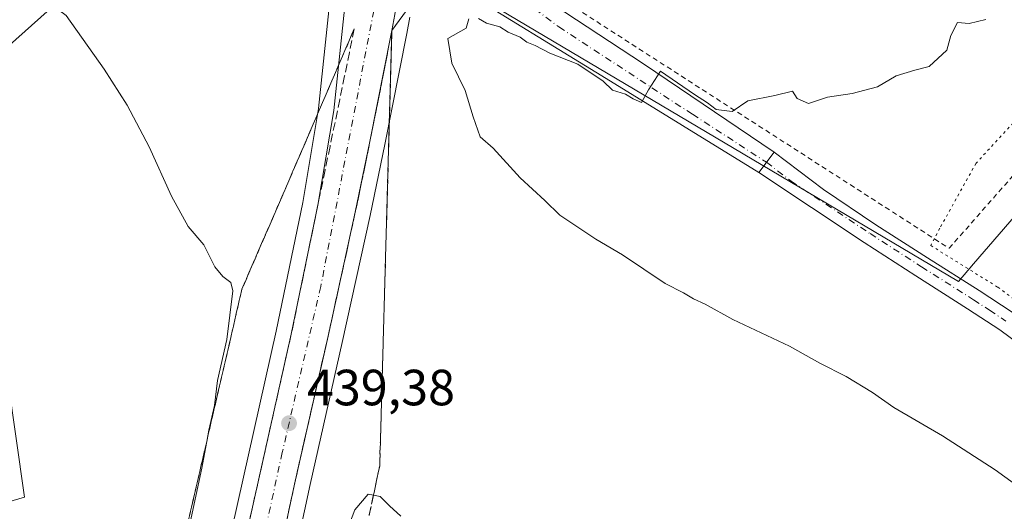
# Model space of a CAD drawing. Units: metres. Extents: x 607340 to 610812, y 4736206 to 4738574.
# Drawn here: x 610123 to 610317, y 4736530 to 4736627 of the extents above; entities that cross this region are included whole.
import ezdxf

# ---------------------------------------------------------------- set-up
doc = ezdxf.new("R2010")
doc.units = ezdxf.units.M
doc.header["$MEASUREMENT"] = 0
for name, pattern in [('DGN Style 2', [1.6480167562047852, 0.988810053722871, -0.6592067024819142]), ('DGN Style 3', [2.307223458686699, 1.648016756204785, -0.6592067024819142]), ('DGN Style 4', [2.6384748266838614, 1.318413404963828, -0.6592067024819142, 0.001648016756204785, -0.6592067024819142]), ('DGN Style 5', [1.1536117293433497, 0.4944050268614355, -0.6592067024819142])]:
    doc.linetypes.add(name, pattern=pattern)
for name, color, linetype, lineweight in [('Aeródromo CxS', 135, 'Continuous', 0), ('Alambrada', 7, 'DGN Style 2', 0), ('Camino Cxs', 7, 'Continuous', 0), ('Camino eje', 30, 'DGN Style 4', 13), ('Carretera de calzada única Cxs', 7, 'Continuous', 13), ('Carretera de calzada única eje', 7, 'DGN Style 4', 0), ('Cultivos herbáceos CxS', 92, 'Continuous', 0), ('Curva de nivel normal', 30, 'Continuous', 0), ('Huerta CxS', 92, 'Continuous', 0), ('Núcleo urbano CxS', 7, 'Continuous', 0), ('Punto de cota en terreno', 7, 'Continuous', 0), ('Rótulo de punto de cota en terreno', 7, 'Continuous', 0), ('Talud superficial', 30, 'DGN Style 3', 0), ('Vía pecuaria eje', 92, 'DGN Style 5', 0)]:
    doc.layers.add(name, color=color, linetype=linetype, lineweight=lineweight)
doc.styles.add('Style-Arial', font='txt')

# ---------------------------------------------------------------- blocks, each defined once
blk = doc.blocks.new('*U9')
at = {"layer": 'Cultivos herbáceos CxS', "color": 92, "linetype": 'Continuous', "lineweight": 0}
for points in [[(610174.4804999996, 4736509.9979, 438.7299999999959), (610179.8693000004, 4736535.022100001, 438.5479999999953), (610186.2078999998, 4736562.9257, 438.587400000004), (610191.7137000002, 4736587.9727, 438.809500000003), (610194.6102999998, 4736601.9045, 439.0715000000055), (610198.9256999996, 4736623.7817, 439.1141000000061), (610199.5312999999, 4736626.9915, 439.0656000000017)], [(610261.4143000003, 4736783.827, 443.0356000000029), (610263.8399999999, 4736779.612500001, 443.2464999999939), (610266.2658000002, 4736775.3981, 443.4636000000028), (610268.6914999997, 4736771.183599999, 443.4738000000071), (610271.1173, 4736766.9692, 443.5549000000028), (610271.4225000005, 4736766.438899999, 443.5546999999933), (610237.0515000002, 4736747.3947, 439.1465000000026), (610227.0875000004, 4736741.8737, 437.7165999999997), (610212.5015000004, 4736718.649499999, 436.2807999999932), (610212.4945, 4736717.513499999, 436.2893999999943), (610212.4742999999, 4736714.275699999, 436.2997000000032), (610211.9605, 4736631.691299999, 439.3258999999962), (610256.0033, 4736605.565099999, 439.9940000000061), (610307.5654999996, 4736574.9781, 440.8677000000025), (610310.5401, 4736578.4167, 440.9164000000019), (610344.2317000004, 4736617.3619, 440.5436000000045)], [(610099.0817, 4736525.2741, 432.680600000007), (610123.6470999997, 4736532.5141, 432.4945000000008), (610112.0305000005, 4736613.823899999, 433.1719000000012), (610156.3819000004, 4736653.4243, 437.399900000004), (610163.4382999997, 4736656.0145, 437.1039000000019), (610171.7065000003, 4736656.0145, 437.1974999999948), (610176.9983000001, 4736653.037900001, 437.5647999999928), (610182.9198000003, 4736649.651500001, 438.002999999997), (610182.7818999998, 4736645.674100001, 438.2032999999938), (610182.7956999998, 4736645.264900001, 438.2249000000011), (610182.8651000002, 4736644.861300001, 438.247000000003), (610182.9886999996, 4736644.471100001, 438.2685999999958), (610183.1643000003, 4736644.101100001, 438.2890999999945), (610184.0581, 4736642.509500001, 438.3696000000054), (610184.6467000004, 4736639.269099999, 438.4697000000015), (610184.2937000003, 4736635.195699999, 438.5353999999934), (610181.5559, 4736609.0341, 438.1768000000012), (610178.4606999997, 4736590.531500001, 438.3282000000036), (610173.2273000004, 4736565.2117, 438.1861999999965), (610155.7407000001, 4736487.136700001, 437.9821999999986)]]:
    blk.add_polyline3d(points, dxfattribs=at)
blk = doc.blocks.new('*U24')
at = {"layer": 'Núcleo urbano CxS', "color": 7, "linetype": 'Continuous', "lineweight": 0}
for points in [[(610199.5312999999, 4736626.9915, 439.0656000000017), (610198.9256999996, 4736623.7817, 439.1141000000061), (610194.6102999998, 4736601.9045, 439.0715000000055), (610191.7137000002, 4736587.9727, 438.809500000003), (610186.2078999998, 4736562.9257, 438.587400000004), (610179.8693000004, 4736535.022100001, 438.5479999999953), (610174.4804999996, 4736509.9979, 438.7299999999959)], [(610155.7407000001, 4736487.136700001, 437.9821999999986), (610173.2273000004, 4736565.2117, 438.1861999999965), (610178.4606999997, 4736590.531500001, 438.3282000000036), (610181.5559, 4736609.0341, 438.1768000000012), (610184.2937000003, 4736635.195699999, 438.5353999999934)]]:
    blk.add_polyline3d(points, dxfattribs=at)
blk = doc.blocks.new('5PATER')
at = {"layer": 'Huerta CxS', "linetype": 'Continuous', "lineweight": 0}
h = blk.add_hatch(color=51, dxfattribs=at)
edge = h.paths.add_edge_path()
edge.add_ellipse((0, 0), major_axis=(-0.1095731443231308, -0.1110710700762829), ratio=0.9994222409660322, start_angle=0, end_angle=360)

msp = doc.modelspace()

# ---------------------------------------------------------------- linework, layer by layer
at = {"layer": 'Aeródromo CxS', "color": 135, "linetype": 'Continuous', "lineweight": 0, "extrusion": (-0.002943299298757693, 0.0297953446773054, 0.9995516867200007), "elevation": 139773.4979708492, "flags": 128}
msp.add_lwpolyline([(-1073020.460348716, -4651579.806115957), (-1073018.579743208, -4651586.405901461), (-1072915.172939701, -4651664.504476577)], dxfattribs=at)
at = {"layer": 'Alambrada', "color": 7, "linetype": 'DGN Style 2', "lineweight": 0, "extrusion": (-0.002943299298757693, 0.0297953446773054, 0.9995516867200007), "elevation": 139773.4979708492, "flags": 128}
msp.add_lwpolyline([(-1073020.460348716, -4651579.806115957), (-1073018.579743208, -4651586.405901461), (-1072915.172939701, -4651664.504476577)], dxfattribs=at)
at = {"layer": 'Alambrada', "color": 7, "linetype": 'DGN Style 2', "lineweight": 0}
msp.add_polyline3d([(610228.2301000003, 4736695.850099999, 438.2933000000049), (610227.3300999999, 4736695.300100001, 438.2687000000006), (610227.1300999997, 4736691.790100001, 439.1564999999973), (610223.8501000004, 4736634.140100001, 440.7011999999959), (610305.7200999996, 4736581.5001, 440.8589000000065), (610341.3300999999, 4736621.950099999, 440.8291999999929)], dxfattribs=at)
at = {"layer": 'Camino Cxs', "color": 7, "linetype": 'Continuous', "lineweight": 0, "extrusion": (0.02199464118017109, 0.02939950371082869, 0.9993257251471678), "elevation": 153116.3122357421, "flags": 128}
msp.add_lwpolyline([(2348763.026250479, -4155435.115199765), (2348763.026250479, -4155440.126582409)], dxfattribs=at)
at = {"layer": 'Camino Cxs', "color": 7, "linetype": 'Continuous', "lineweight": 0}
for points in [[(610321.8400999998, 4736560.940099999, 441.0889000000025), (610315.7001, 4736565.4301, 441.0295000000042), (610309.3701, 4736569.610099999, 440.9581999999937), (610299.1601, 4736576.0701, 440.8524000000034), (610289.0000999998, 4736582.620100001, 440.7027999999991), (610268.2401000002, 4736596.440099999, 440.3935999999958), (610271.2401000002, 4736600.450099999, 440.209600000002), (610280.9600999998, 4736593.050100001, 440.4943000000058), (610291.3201000001, 4736586.1501, 440.6380999999965), (610301.4401000004, 4736579.630100001, 440.7958000000072), (610311.6700999998, 4736573.1601, 441.002999999997), (610318.1101000002, 4736568.9001, 441.1131000000024)], [(610271.2401000002, 4736600.450099999, 440.209600000002), (610280.9600999998, 4736593.050100001, 440.4943000000058), (610291.3201000001, 4736586.1501, 440.6380999999965), (610301.4401000004, 4736579.630100001, 440.7958000000072), (610311.6700999998, 4736573.1601, 441.002999999997), (610318.1101000002, 4736568.9001, 441.1131000000024)], [(610321.8400999998, 4736560.940099999, 441.0889000000025), (610315.7001, 4736565.4301, 441.0295000000042), (610309.3701, 4736569.610099999, 440.9581999999937), (610299.1601, 4736576.0701, 440.8524000000034), (610289.0000999998, 4736582.620100001, 440.7027999999991), (610268.2401000002, 4736596.440099999, 440.3935999999958)]]:
    msp.add_polyline3d(points, dxfattribs=at)
at = {"layer": 'Camino eje', "color": 30, "linetype": 'DGN Style 4', "lineweight": 13}
msp.add_polyline3d([(610269.7324999999, 4736598.433900001, 440.3165000000009), (610274.6001000004, 4736594.745100001, 440.5478000000003), (610290.1601, 4736584.3851, 440.6762000000017), (610300.3000999996, 4736577.850099999, 440.8331999999937), (610310.5201000003, 4736571.3851, 440.9787000000069), (610313.6851000005, 4736569.295100001, 441.021900000007), (610316.9051000001, 4736567.165100001, 441.0665000000009)], dxfattribs=at)
at = {"layer": 'Carretera de calzada única Cxs', "color": 7, "linetype": 'Continuous', "lineweight": 13, "extrusion": (0.02199464118017109, 0.02939950371082869, 0.9993257251471678), "elevation": 153116.3122357421, "flags": 128}
msp.add_lwpolyline([(2348763.026250479, -4155435.115199765), (2348763.026250479, -4155440.126582409)], dxfattribs=at)
at = {"layer": 'Carretera de calzada única Cxs', "color": 7, "linetype": 'Continuous', "lineweight": 13}
for points in [[(610196.2100999998, 4736700.340100001, 437.5950000000012), (610198.0800999999, 4736701.4801, 438.0408000000025), (610201.7600999996, 4736703.5101, 439.3248000000021), (610221.0800999999, 4736714.270099999, 440.0081000000064), (610222.2801000001, 4736715.0101, 440.1509999999981), (610223.3901000004, 4736715.6501, 440.3742999999959), (610224.5100999996, 4736716.290100001, 440.6027000000031), (610226.2600999996, 4736714.0601, 439.110400000005), (610225.2801000001, 4736690.020099999, 439.1539000000049), (610221.2100999998, 4736635.9801, 441.0953000000009), (610221.1901000004, 4736634.4301, 440.6827999999951), (610221.2500999998, 4736633.840100001, 440.547000000006), (610245.5301000001, 4736617.840100001, 440.2341000000015), (610271.2401000002, 4736600.450099999, 440.209600000002)], [(610199.4200999998, 4736658.4301, 439.599000000002), (610199.7901, 4736653.4801, 439.1046000000061), (610198.6801000005, 4736640.4901, 439.0129000000015), (610196.5800999999, 4736627.530099999, 439.0328000000009), (610195.9801000003, 4736624.350099999, 439.1015000000043)], [(610199.4200999998, 4736658.4301, 439.599000000002), (610199.7901, 4736653.4801, 439.1046000000061), (610198.6801000005, 4736640.4901, 439.0129000000015), (610196.5800999999, 4736627.530099999, 439.0328000000009), (610195.9801000003, 4736624.350099999, 439.1015000000043)], [(610126.5000999998, 4736341.210100001, 436.0405000000028), (610142.6700999998, 4736412.9101, 438.6549999999989), (610158.6700999998, 4736486.4901, 439.6738999999943), (610176.1601, 4736564.5801, 439.9228000000003), (610181.4101, 4736589.9801, 439.4790999999968), (610184.5301000001, 4736608.630100001, 439.6294000000053), (610187.2801000001, 4736634.9101, 438.5905999999959), (610187.6700999998, 4736639.4101, 438.5240000000049), (610186.9200999998, 4736643.540100001, 438.4339999999939), (610185.7801000001, 4736645.5701, 438.366399999999)], [(610158.6700999998, 4736486.4901, 439.6738999999943), (610176.1601, 4736564.5801, 439.9228000000003), (610181.4101, 4736589.9801, 439.4790999999968), (610184.5301000001, 4736608.630100001, 439.6294000000053), (610187.2801000001, 4736634.9101, 438.5905999999959)], [(610268.2401000002, 4736596.440099999, 440.3935999999958), (610238.1901000004, 4736614.920100001, 440.7084999999934), (610208.1601, 4736633.4001, 439.298299999995), (610206.6901000004, 4736633.840100001, 439.2691999999952), (610205.0301000001, 4736633.8201, 439.2338000000018), (610204.0000999998, 4736633.5601, 439.2139000000025), (610203.0100999996, 4736633.130100001, 439.196100000001), (610201.8201000001, 4736632.2501, 439.172000000006), (610198.8901000004, 4736628.300100001, 439.1291000000056), (610195.9801000003, 4736624.350099999, 439.1015000000043)], [(610221.2500999998, 4736633.840100001, 440.547000000006), (610245.5301000001, 4736617.840100001, 440.2341000000015), (610271.2401000002, 4736600.450099999, 440.209600000002), (610268.2401000002, 4736596.440099999, 440.3935999999958), (610238.1901000004, 4736614.920100001, 440.7084999999934), (610208.1601, 4736633.4001, 439.298299999995)], [(610198.8901000004, 4736628.300100001, 439.1291000000056), (610195.9801000003, 4736624.350099999, 439.1015000000043), (610196.5800999999, 4736627.530099999, 439.0328000000009)], [(610196.5800999999, 4736627.530099999, 439.0328000000009), (610195.9801000003, 4736624.350099999, 439.1015000000043), (610191.6700999998, 4736602.5001, 439.043399999995), (610188.7801000001, 4736588.600099999, 439.8653999999952), (610183.2801000001, 4736563.5801, 440.0090000000055), (610176.9401000004, 4736535.670100001, 440.2675000000018), (610171.5500999996, 4736510.640100001, 440.2428000000073)], [(610195.9801000003, 4736624.350099999, 439.1015000000043), (610191.6700999998, 4736602.5001, 439.043399999995), (610188.7801000001, 4736588.600099999, 439.8653999999952), (610183.2801000001, 4736563.5801, 440.0090000000055), (610176.9401000004, 4736535.670100001, 440.2675000000018), (610171.5500999996, 4736510.640100001, 440.2428000000073), (610165.8000999996, 4736484.860099999, 441.091499999995), (610160.4200999998, 4736460.840100001, 440.2642000000051), (610155.8000999996, 4736439.0701, 440.2917000000016), (610150.0500999996, 4736412.9101, 440.0093000000052), (610143.8000999996, 4736384.7601, 439.6759000000021), (610138.1700999998, 4736358.9801, 440.129700000005), (610131.7801000001, 4736330.690099999, 437.6996999999974), (610131.3501000004, 4736328.6601, 437.5366999999969)]]:
    msp.add_polyline3d(points, dxfattribs=at)
at = {"layer": 'Carretera de calzada única eje', "color": 7, "linetype": 'DGN Style 4', "lineweight": 0}
for points in [[(610194.3000999996, 4736649.2501, 438.7409000000043), (610193.4401000004, 4736633.6501, 438.8415999999997), (610181.9801000003, 4736573.970100001, 439.1671000000061), (610174.3901000004, 4736541.290100001, 439.4853000000003), (610159.6901000004, 4736473.970100001, 439.4652999999962), (610140.3201000001, 4736388.600099999, 438.413400000005), (610128.9225000005, 4736334.9417, 436.0531000000047)], [(610215.3701, 4736635.2401, 439.3981000000058), (610228.8701, 4736625.0701, 440.6468000000023), (610255.1700999998, 4736607.890100001, 439.9961000000039), (610269.7324999999, 4736598.433900001, 440.3165000000009)]]:
    msp.add_polyline3d(points, dxfattribs=at)
at = {"layer": 'Cultivos herbáceos CxS', "color": 92, "linetype": 'Continuous', "lineweight": 0}
for points in [[(610271.4225000005, 4736766.438899999, 443.5546999999933), (610237.0515000002, 4736747.3947, 439.1465000000026), (610227.0875000004, 4736741.8737, 437.7165999999997), (610212.5015000004, 4736718.649499999, 436.2807999999932), (610212.4945, 4736717.513499999, 436.2893999999943), (610212.4742999999, 4736714.275699999, 436.2997000000032), (610211.9605, 4736631.691299999, 439.3258999999962), (610256.0033, 4736605.565099999, 439.9940000000061), (610307.5654999996, 4736574.9781, 440.8677000000025), (610310.5401, 4736578.4167, 440.9164000000019), (610344.2317000004, 4736617.3619, 440.5436000000045)], [(610182.9198000003, 4736649.651500001, 438.002999999997), (610176.9983000001, 4736653.037900001, 437.5647999999928), (610171.7065000003, 4736656.0145, 437.1974999999948), (610163.4382999997, 4736656.0145, 437.1039000000019), (610156.3819000004, 4736653.4243, 437.399900000004), (610112.0305000005, 4736613.823899999, 433.1719000000012), (610123.6470999997, 4736532.5141, 432.4945000000008), (610099.0817, 4736525.2741, 432.680600000007), (610080.8103, 4736519.888699999, 430.9722000000039), (610080.3274999997, 4736519.7465, 430.7369000000036)], [(610182.9198000003, 4736649.651500001, 438.002999999997), (610182.7818999998, 4736645.674100001, 438.2032999999938), (610182.7956999998, 4736645.264900001, 438.2249000000011), (610182.8651000002, 4736644.861300001, 438.247000000003), (610182.9886999996, 4736644.471100001, 438.2685999999958), (610183.1643000003, 4736644.101100001, 438.2890999999945), (610184.0581, 4736642.509500001, 438.3696000000054), (610184.6467000004, 4736639.269099999, 438.4697000000015), (610184.2937000003, 4736635.195699999, 438.5353999999934), (610181.5559, 4736609.0341, 438.1768000000012), (610178.4606999997, 4736590.531500001, 438.3282000000036), (610173.2273000004, 4736565.2117, 438.1861999999965), (610155.7407000001, 4736487.136700001, 437.9821999999986), (610139.7411000002, 4736413.558900001, 437.504700000005), (610123.9722999996, 4736343.638300001, 431.8421999999992)], [(610199.5312999999, 4736626.9915, 439.0656000000017), (610198.9256999996, 4736623.7817, 439.1141000000061), (610194.6102999998, 4736601.9045, 439.0715000000055), (610191.7137000002, 4736587.9727, 438.809500000003), (610186.2078999998, 4736562.9257, 438.587400000004), (610179.8693000004, 4736535.022100001, 438.5479999999953), (610174.4804999996, 4736509.9979, 438.7299999999959)]]:
    msp.add_polyline3d(points, dxfattribs=at)
at = {"layer": 'Curva de nivel normal', "color": 30, "linetype": 'Continuous', "lineweight": 0, "flags": 128}
for points, elevation in [([(610153.1299999999, 4736512.8201), (610158.5599999996, 4736538.200099999), (610159.5113000004, 4736543.4783), (610159.9100000003, 4736545.690099999), (610161.0700000003, 4736550.540100001), (610161.6399999997, 4736555.4901), (610163.4800000006, 4736563.520099999), (610164.6699999999, 4736573.140100001), (610164.2400000002, 4736574.7601), (610162.7199999997, 4736575.950099999), (610161.1299999999, 4736577.840100001), (610158.9699999997, 4736582.200099999), (610155.8600000005, 4736585.790100001), (610152.5499999998, 4736591.7301), (610148.2000000002, 4736601.470100001), (610143.8499999996, 4736609.6501), (610139.2999999998, 4736616.7601), (610131.8200000003, 4736627.3301), (610129.0700000003, 4736629.380100001), (610127.7599999999, 4736632.940099999), (610126.7300000006, 4736637.5101), (610125.29, 4736645.710100001), (610122.5099999999, 4736650.690099999)], 435), ([(610321.2000000002, 4736533.2301), (610314.7999999998, 4736537.880100001), (610304.4299999997, 4736544.5601), (610294.8200000003, 4736550.1501), (610290.6399999997, 4736553.100099999), (610285.4400000004, 4736556.280099999), (610280.29, 4736558.890100001), (610274.2699999996, 4736562.200099999), (610263.1100000005, 4736567.4901), (610257.7000000002, 4736570.5001), (610255.3499999996, 4736571.520099999), (610253.4299999997, 4736572.7601), (610249.7800000003, 4736574.5601), (610241.3799999999, 4736580.220100001), (610236.1200000001, 4736583.280099999), (610229.0899999999, 4736588.0101), (610226.0899999999, 4736590.890100001), (610221.2400000002, 4736595.360099999), (610215.9600000001, 4736601.2401), (610213.3499999996, 4736603.470100001), (610211.9800000006, 4736607.380100001), (610210.4000000004, 4736612.540100001), (610207.7800000003, 4736617.9301), (610207.0199999996, 4736622.8201), (610210.6100000005, 4736624.8301), (610211.1299999999, 4736626.6601)], 440), ([(610213.04, 4736626.720100001), (610214.6200000001, 4736625.8201), (610217.2400000002, 4736625.0801), (610218.9100000003, 4736624.0801), (610221.2300000006, 4736623.0701), (610222.5800000001, 4736622.090100001), (610224.2300000006, 4736621.4101), (610227.0899999999, 4736619.940099999), (610232.5999999996, 4736617.770099999), (610237.5599999996, 4736614.4001), (610239.4199999999, 4736612.600099999), (610241.9900000002, 4736611.840100001), (610243.5199999996, 4736610.9301), (610245.1299999999, 4736610.190099999), (610246.4900000002, 4736612.700099999), (610248.9100000003, 4736616.350099999), (610255.5599999996, 4736611.780099999), (610258.1200000001, 4736610.130100001), (610259.8200000003, 4736608.8201), (610262.9800000006, 4736608.460100001), (610266.0700000003, 4736610.530099999), (610271.3899999997, 4736611.600099999), (610274.9000000004, 4736612.4101), (610275.7800000003, 4736610.960100001), (610278.0300000003, 4736610.0001), (610281.7400000002, 4736611.270099999), (610286.6399999997, 4736611.9801), (610291.6399999997, 4736613.3101), (610295.3099999996, 4736615.440099999), (610298.9800000006, 4736616.600099999), (610301.7800000003, 4736617.3101), (610305.2599999999, 4736620.5101), (610306.0499999998, 4736623.420100001), (610307.3799999999, 4736625.9801), (610309.6399999997, 4736625.7401), (610312.9800000006, 4736626.550100001)], 440), ([(610186.0599999996, 4736523.1501), (610188.6900000004, 4736529.9801), (610191.3200000003, 4736533.110099999), (610192.3534000004, 4736532.904300001), (610193.6799999997, 4736532.640100001), (610195.5199999996, 4736530.8201), (610197.75, 4736528.770099999)], 435)]:
    msp.add_lwpolyline(points, dxfattribs=dict(at, elevation=elevation))
at = {"layer": 'Núcleo urbano CxS', "color": 7, "linetype": 'Continuous', "lineweight": 0}
for points in [[(610271.4225000005, 4736766.438899999, 443.5546999999933), (610237.0515000002, 4736747.3947, 439.1465000000026), (610227.0875000004, 4736741.8737, 437.7165999999997), (610212.5015000004, 4736718.649499999, 436.2807999999932), (610212.4945, 4736717.513499999, 436.2893999999943), (610212.4742999999, 4736714.275699999, 436.2997000000032), (610211.9605, 4736631.691299999, 439.3258999999962), (610256.0033, 4736605.565099999, 439.9940000000061), (610307.5654999996, 4736574.9781, 440.8677000000025), (610310.5401, 4736578.4167, 440.9164000000019), (610344.2317000004, 4736617.3619, 440.5436000000045)], [(610182.9198000003, 4736649.651500001, 438.002999999997), (610176.9983000001, 4736653.037900001, 437.5647999999928), (610171.7065000003, 4736656.0145, 437.1974999999948), (610163.4382999997, 4736656.0145, 437.1039000000019), (610156.3819000004, 4736653.4243, 437.399900000004), (610112.0305000005, 4736613.823899999, 433.1719000000012), (610123.6470999997, 4736532.5141, 432.4945000000008), (610099.0817, 4736525.2741, 432.680600000007), (610080.8103, 4736519.888699999, 430.9722000000039), (610080.3274999997, 4736519.7465, 430.7369000000036)], [(610156.3819000004, 4736653.4243, 437.399900000004), (610112.0305000005, 4736613.823899999, 433.1719000000012), (610123.6470999997, 4736532.5141, 432.4945000000008), (610099.0817, 4736525.2741, 432.680600000007)], [(610182.9198000003, 4736649.651500001, 438.002999999997), (610182.7818999998, 4736645.674100001, 438.2032999999938), (610182.7956999998, 4736645.264900001, 438.2249000000011), (610182.8651000002, 4736644.861300001, 438.247000000003), (610182.9886999996, 4736644.471100001, 438.2685999999958), (610183.1643000003, 4736644.101100001, 438.2890999999945), (610184.0581, 4736642.509500001, 438.3696000000054), (610184.6467000004, 4736639.269099999, 438.4697000000015), (610184.2937000003, 4736635.195699999, 438.5353999999934), (610181.5559, 4736609.0341, 438.1768000000012), (610178.4606999997, 4736590.531500001, 438.3282000000036), (610173.2273000004, 4736565.2117, 438.1861999999965), (610155.7407000001, 4736487.136700001, 437.9821999999986), (610139.7411000002, 4736413.558900001, 437.504700000005), (610123.9722999996, 4736343.638300001, 431.8421999999992)], [(610344.2317000004, 4736617.3619, 440.5436000000045), (610310.5401, 4736578.4167, 440.9164000000019), (610307.5654999996, 4736574.9781, 440.8677000000025), (610256.0033, 4736605.565099999, 439.9940000000061), (610211.9605, 4736631.691299999, 439.3258999999962)], [(610199.5312999999, 4736626.9915, 439.0656000000017), (610198.9256999996, 4736623.7817, 439.1141000000061), (610194.6102999998, 4736601.9045, 439.0715000000055), (610191.7137000002, 4736587.9727, 438.809500000003), (610186.2078999998, 4736562.9257, 438.587400000004), (610179.8693000004, 4736535.022100001, 438.5479999999953), (610174.4804999996, 4736509.9979, 438.7299999999959)]]:
    msp.add_polyline3d(points, dxfattribs=at)
at = {"layer": 'Talud superficial', "color": 30, "linetype": 'DGN Style 3', "lineweight": 0}
for points in [[(610155.4199999999, 4736525.790100001, 441.2920000000013), (610156.5199999996, 4736530.5601, 441.5731999999989), (610157.6299999999, 4736535.3301, 441.1843999999983), (610158.7300000006, 4736540.090100001, 440.303899999999), (610159.5113000004, 4736543.4783, 440.4961999999941), (610159.8300000001, 4736544.860099999, 440.7544999999955), (610160.9400000004, 4736549.630100001, 441.0175000000018), (610162.04, 4736554.390100001, 440.9135999999999), (610163.1500000004, 4736559.1601, 440.9795000000013), (610164.25, 4736563.920100001, 441.1768000000012), (610165.3499999996, 4736568.690099999, 441.2869000000064), (610166.4600000001, 4736573.460100001, 441.2857999999979), (610168.2999999998, 4736577.7301, 440.9247999999934), (610170.1399999997, 4736581.9901, 441.9725000000035), (610171.9900000002, 4736586.2601, 442.3157999999967), (610173.8300000001, 4736590.530099999, 441.8629999999976), (610175.6799999997, 4736594.800100001, 441.1545999999944), (610179.3600000005, 4736603.340100001, 440.5629000000045), (610181.2100000001, 4736607.610099999, 440.1959999999963), (610183.0499999998, 4736611.870100001, 439.9977999999974), (610184.8899999997, 4736616.140100001, 439.0598000000027), (610186.7400000002, 4736620.4101, 438.7739000000002), (610188.5800000001, 4736624.6801, 438.7718000000023), (610187.6299999999, 4736620.0601, 438.7891999999993), (610186.6699999999, 4736615.4301, 438.9357000000019), (610185.7199999997, 4736610.8101, 439.331600000005), (610183.7999999998, 4736601.5701, 439.5742000000028), (610182.8499999996, 4736596.940099999, 439.4297999999981), (610181.8899999997, 4736592.3201, 439.3576999999932), (610180.9400000004, 4736587.700099999, 439.5108999999939), (610179.9800000006, 4736583.0701, 439.5458999999974), (610179.0300000003, 4736578.450099999, 439.5016000000033), (610178.0700000003, 4736573.8301, 439.312699999995), (610177.1200000001, 4736569.200099999, 439.5944000000018), (610176.1600000003, 4736564.5801, 439.9228000000003), (610175.1299999999, 4736559.9901, 439.7223999999987), (610174.0999999996, 4736555.390100001, 439.5451999999932), (610172.04, 4736546.210100001, 440.0614999999962), (610171.0199999996, 4736541.610099999, 440.4765999999945), (610168.9600000001, 4736532.4301, 439.5697999999975), (610165.8700000001, 4736518.640100001, 439.756899999993)], [(610188.5800000001, 4736624.6801, 438.7596999999951), (610186.7400000002, 4736620.4101, 438.6827999999951), (610184.8899999997, 4736616.140100001, 438.4897000000056), (610183.0499999998, 4736611.870100001, 438.3671999999933), (610181.2100000001, 4736607.610099999, 438.1052999999956), (610179.3600000005, 4736603.340100001, 437.9496000000072), (610175.6799999997, 4736594.800100001, 437.3313000000053), (610173.8300000001, 4736590.530099999, 436.729800000001), (610171.9900000002, 4736586.2601, 436.1897999999928), (610170.1399999997, 4736581.9901, 435.9314000000013), (610168.2999999998, 4736577.7301, 435.5877999999939), (610166.4600000001, 4736573.460100001, 435.2065000000002), (610165.3499999996, 4736568.690099999, 435.0969999999944), (610164.25, 4736563.920100001, 434.9272999999957), (610163.1500000004, 4736559.1601, 434.6860000000015), (610162.04, 4736554.390100001, 434.6766999999964), (610160.9400000004, 4736549.630100001, 434.8249000000069), (610159.8300000001, 4736544.860099999, 434.6812000000064), (610159.5113000004, 4736543.4783, 434.5913), (610158.7300000006, 4736540.090100001, 434.3793000000006), (610157.6299999999, 4736535.3301, 434.1104999999953), (610156.5199999996, 4736530.5601, 434.1000000000058), (610155.4199999999, 4736525.790100001, 434.0942000000068)], [(610188.5800000001, 4736624.6801, 438.7596999999951), (610187.6299999999, 4736620.0601, 438.7394000000059), (610186.6699999999, 4736615.4301, 438.663400000005), (610185.7199999997, 4736610.8101, 438.6275000000023), (610183.7999999998, 4736601.5701, 438.6906000000017), (610182.8499999996, 4736596.940099999, 438.7724000000017), (610181.8899999997, 4736592.3201, 438.8053000000073), (610180.9400000004, 4736587.700099999, 438.7559000000037), (610179.9800000006, 4736583.0701, 438.7399000000005), (610179.0300000003, 4736578.450099999, 438.774900000004), (610178.0700000003, 4736573.8301, 438.8393999999971), (610177.1200000001, 4736569.200099999, 438.8291999999929), (610176.1600000003, 4736564.5801, 438.7773000000016), (610175.1299999999, 4736559.9901, 438.7880000000005), (610174.0999999996, 4736555.390100001, 438.8027000000002), (610172.04, 4736546.210100001, 438.9321999999956), (610171.0199999996, 4736541.610099999, 438.9345999999932), (610168.9600000001, 4736532.4301, 438.9801000000007), (610165.8700000001, 4736518.640100001, 438.8853999999993)], [(610175.1399999997, 4736527.3301, 440.4278999999952), (610176.9400000004, 4736535.670100001, 440.2675000000018), (610178, 4736540.3201, 440.2038999999932), (610179.0499999998, 4736544.970100001, 440.0440999999992), (610180.1100000005, 4736549.620100001, 439.9909000000043), (610181.1699999999, 4736554.280099999, 440.1386999999959), (610182.2199999997, 4736558.9301, 440.0179000000062), (610183.2800000003, 4736563.5801, 440.0089000000008), (610184.2000000002, 4736567.7501, 440.3990000000049), (610185.1100000005, 4736571.920100001, 440.5510999999969), (610186.9500000002, 4736580.2601, 439.5108999999939), (610187.8600000005, 4736584.4301, 439.4219000000012), (610188.7800000003, 4736588.600099999, 439.8653000000049), (610189.7400000002, 4736593.2301, 439.5132000000012), (610190.7100000001, 4736597.870100001, 439.0337), (610191.6699999999, 4736602.5001, 439.043399999995), (610193.3899999997, 4736611.2401, 439.0865000000049), (610194.2599999999, 4736615.610099999, 439.1233000000066), (610195.9800000006, 4736624.350099999, 439.1015000000043), (610195.8499999996, 4736619.590100001, 439.1904000000068), (610195.7100000001, 4736614.8301, 439.2125999999989), (610195.4500000002, 4736605.3101, 439.1122999999934), (610195.3099999996, 4736600.550100001, 439.0040000000009), (610195.0499999998, 4736591.030099999, 439.6244000000006), (610194.9100000003, 4736586.270099999, 439.9222000000009), (610194.6500000004, 4736576.7501, 438.6270999999979), (610194.5099999999, 4736571.9901, 439.9514999999956), (610194.25, 4736562.470100001, 439.3660999999993), (610194.1100000005, 4736557.710100001, 439.8459000000003), (610193.8499999996, 4736548.190099999, 436.8463999999949), (610193.7100000001, 4736543.4301, 435.8166999999958), (610193.5800000001, 4736538.670100001, 435.5142999999953), (610192.54, 4736533.780099999, 435.1027000000031), (610192.3534000004, 4736532.904300001, 435.1134000000021), (610191.5, 4736528.9001, 435.6328000000067)], [(610195.9800000006, 4736624.350099999, 438.9496999999974), (610194.2599999999, 4736615.610099999, 439.0120000000024), (610193.3899999997, 4736611.2401, 439.0071999999927), (610191.6699999999, 4736602.5001, 439.0400999999983), (610190.7100000001, 4736597.870100001, 439.0237000000052), (610189.7400000002, 4736593.2301, 438.9815999999992), (610188.7800000003, 4736588.600099999, 438.9646999999969), (610187.8600000005, 4736584.4301, 439.0102000000043), (610186.9500000002, 4736580.2601, 439.0325000000012), (610185.1100000005, 4736571.920100001, 438.9395999999979), (610184.2000000002, 4736567.7501, 438.9523999999947), (610183.2800000003, 4736563.5801, 439.0114999999933), (610182.2199999997, 4736558.9301, 439.1002000000008), (610181.1699999999, 4736554.280099999, 439.0638000000035), (610180.1100000005, 4736549.620100001, 439.0690000000032), (610179.0499999998, 4736544.970100001, 439.0578999999998), (610178, 4736540.3201, 439.0679999999993), (610176.9400000004, 4736535.670100001, 439.0896000000066), (610175.1399999997, 4736527.3301, 439.0972000000039)], [(610191.5, 4736528.9001, 434.8315000000002), (610192.3534000004, 4736532.904300001, 434.7902000000031), (610192.54, 4736533.780099999, 434.8279000000039), (610193.5800000001, 4736538.670100001, 435.1255999999995), (610193.7100000001, 4736543.4301, 435.3616000000038), (610193.8499999996, 4736548.190099999, 435.7228000000032), (610194.1100000005, 4736557.710100001, 436.4885000000068), (610194.25, 4736562.470100001, 436.6921000000002), (610194.5099999999, 4736571.9901, 437.4318999999959), (610194.6500000004, 4736576.7501, 437.7786000000052), (610194.9100000003, 4736586.270099999, 438.466499999995), (610195.0499999998, 4736591.030099999, 438.7060999999958), (610195.3099999996, 4736600.550100001, 439.0464999999967), (610195.4500000002, 4736605.3101, 439.0975999999937), (610195.7100000001, 4736614.8301, 439.0733000000037), (610195.8499999996, 4736619.590100001, 439.0210999999982), (610195.9800000006, 4736624.350099999, 438.9496999999974)]]:
    msp.add_polyline3d(points, dxfattribs=at)
at = {"layer": 'Vía pecuaria eje', "color": 92, "linetype": 'DGN Style 5', "lineweight": 0}
msp.add_polyline3d([(610320.7013999998, 4736608.703000001, 440.3503000000055), (610311.0262000002, 4736598.2642, 440.4728999999934), (610303.8929000003, 4736585.443299999, 440.7100999999967), (610302.0937999999, 4736582.034299999, 440.742499999993), (610315.3005999997, 4736573.8542, 441.0829999999987), (610320.9845000004, 4736569.634099999, 441.1922999999952)], dxfattribs=at)

# ---------------------------------------------------------------- block references
at = {"layer": 'Cultivos herbáceos CxS', "color": 92, "linetype": 'Continuous', "lineweight": 0}
msp.add_blockref('*U9', (0, 0), dxfattribs=at)
at = {"layer": 'Núcleo urbano CxS', "color": 7, "linetype": 'Continuous', "lineweight": 0}
msp.add_blockref('*U24', (0, 0), dxfattribs=at)
at = {"layer": 'Punto de cota en terreno', "color": 7, "linetype": 'Continuous', "lineweight": 0, "xscale": 10, "yscale": 10, "zscale": 10}
msp.add_blockref('5PATER', (610175.7300000006, 4736547.060000001, 439.3800000000047), dxfattribs=at)

# ---------------------------------------------------------------- texts
at = {"layer": 'Rótulo de punto de cota en terreno', "color": 7, "linetype": 'Continuous', "lineweight": 0, "style": 'Style-Arial'}
msp.add_text('439,38', height=7.000000000000002, dxfattribs=at).set_placement((610179.2577999998, 4736550.5878))

doc.saveas('drawing.dxf')
